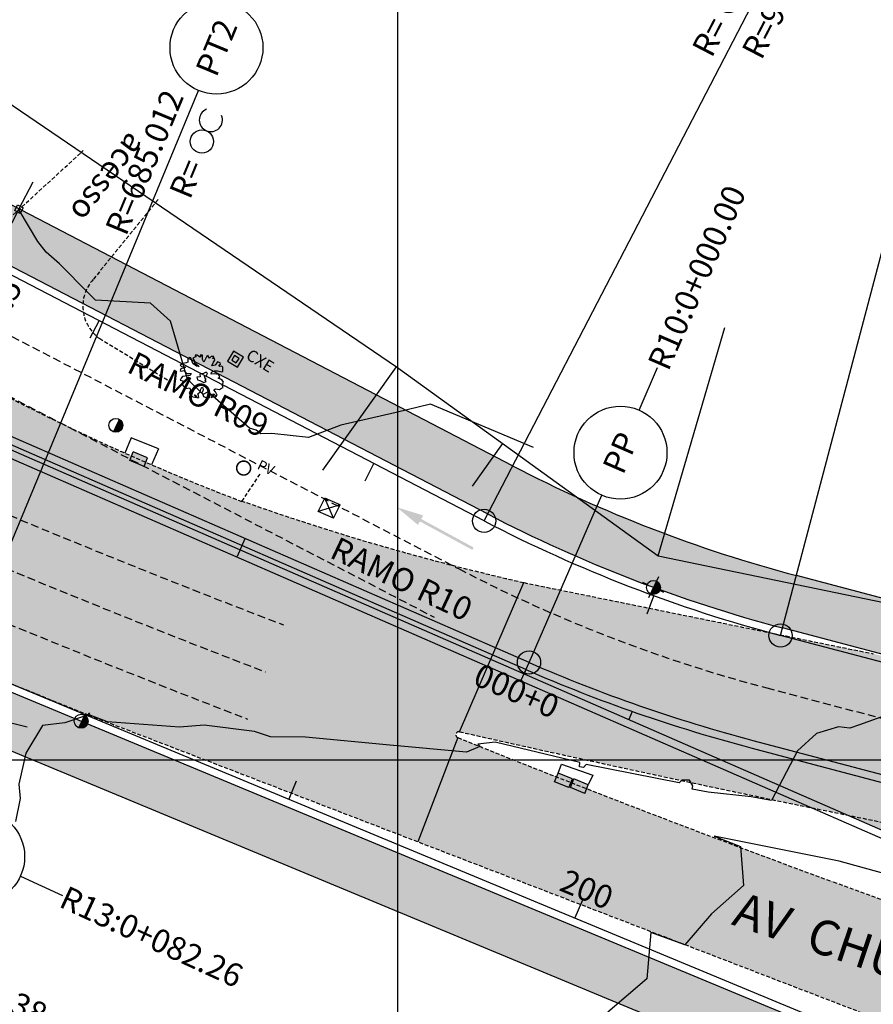
# Model space of a CAD drawing. Units: millimetres. Extents: x 175550 to 177540, y 1668330 to 1671464.
# Drawn here: x 176326 to 176381, y 1670848 to 1670912 of the extents above; entities that cross this region are included whole.
import ezdxf
from ezdxf.enums import TextEntityAlignment as Align

# ---------------------------------------------------------------- set-up
doc = ezdxf.new("R2010")
doc.units = ezdxf.units.MM
doc.linetypes.add('DASHED', pattern=[0.75, 0.5, -0.25])
doc.linetypes.add('DASHED2', pattern=[0.375, 0.25, -0.125])
for name, color, linetype in [('ACOST', 7, 'Continuous'), ('ARVORES', 8, 'Continuous'), ('BORDA', 3, 'Continuous'), ('CANT', 61, 'Continuous'), ('CEA', 8, 'CERCA'), ('CONT-MJR', 1, 'Continuous'), ('CONT-MNR', 8, 'Continuous'), ('COTA', 8, 'Continuous'), ('CXE', 7, 'Continuous'), ('DISPDREN', 8, 'Continuous'), ('ESTACAS', 2, 'Continuous'), ('MALHA', 8, 'Continuous'), ('MF', 8, 'DASHED2'), ('MURO', 5, 'Continuous'), ('PASSEIO', 41, 'Continuous'), ('PASSEIO2', 2, 'Continuous'), ('PIS', 8, 'Continuous'), ('PISTA_EXIST', 254, 'Continuous'), ('POSTES', 7, 'Continuous'), ('RAMOS', 151, 'Continuous'), ('SIN_SUP2', 7, 'Continuous'), ('TEXTM', 8, 'Continuous'), ('TRACEJADO', 7, 'Continuous')]:
    doc.layers.add(name, color=color, linetype=linetype)
doc.styles.add('eixo', font='romans.shx')
doc.styles.add('R6', font='ROMANS.SHX', dxfattribs={"height": 0.75})
doc.styles.add('REGUA60', font='simplex.shx')
doc.linetypes.add('CERCA', pattern='A,0.5,-1e-05,["X",Standard,S=0.1,R=0,X=-0.05,Y=-0.05],0', length=0.50001)
doc.dimstyles.get("Standard").update_dxf_attribs({"dimtxt": 0.18, "dimasz": 0.18, "dimexe": 0.18, "dimexo": 0.0625, "dimgap": 0.09, "dimtad": 0, "dimtih": 1, "dimtoh": 1, "dimdec": 4, "dimzin": 0, "dimdsep": 46, "dimtxsty": 'Standard', "dimcen": 0.09, "dimadec": 0, "dimazin": 0, "dimtfac": 1, "dimtdec": 4, "dimtofl": 0, "dimtmove": 0, "dimatfit": 3, "dimfxl": 0, "dimtolj": 1, "dimtzin": 0, "dimarcsym": 0})

# ---------------------------------------------------------------- blocks, each defined once
blk = doc.blocks.new('PV')
blk.add_lwpolyline([(-0.0009, 0, 0.0002, 0.0002, 1), (0.0009, 0, 0.0002, 0.0002, 1)], format="xyseb", close=True)
at = {"color": 0}
blk.add_text('PV', height=0.0013, dxfattribs=at).set_placement((0.0015, 0.00066))
blk = doc.blocks.new('BL')
for p, q in [((-0.001, 0.0006), (-0.001, -0.0006)), ((-0.001, 0.0006), (0.001, 0.0006)), ((0.001, 0.0006), (0.001, -0.0006)), ((-0.001, -0.0006), (0.001, -0.0006))]:
    blk.add_line(p, q)
blk.add_solid([(-0.001, -0.0006), (0.001, -0.0006), (-0.001, 0), (0.001, 0)])
blk = doc.blocks.new('PC')
blk.add_lwpolyline([(0, -0.00045, 0.0009, 0.0009, 1), (0, 0.00045, 0.0009, 0.0009, 1)], format="xyseb")
blk.add_circle((0, 0), 0.0009)
blk = doc.blocks.new('PCL')
for p, q in [((0, 0.0015), (0, -0.0015)), ((-0.0009, 0), (-0.0015, 0)), ((0.0015, 0), (0, 0))]:
    blk.add_line(p, q)
at = {"const_width": 0.0009}
blk.add_lwpolyline([(0, -0.00045, 0.414214), (0.00045, 0, 0.414214), (0, 0.00045, 0.414214)], format="xyb", dxfattribs=at)
blk.add_circle((0, 0), 0.0009)
blk = doc.blocks.new('AR4')
at = {"linetype": 'Continuous'}
for p, q in [((-0.00091, 0.00264), (-0.00122, 0.00247)), ((-0.00077, 0.00284), (-0.00104, 0.00284)), ((-0.00104, 0.00284), (-0.001, 0.0027)), ((-0.001, 0.0027), (-0.00091, 0.00264)), ((-0.00054, 0.00264), (-0.00077, 0.00284)), ((-0.00036, 0.00257), (-0.00054, 0.00264)), ((-0.00009, 0.00284), (-0.0004, 0.00284)), ((-0.0004, 0.00284), (-0.0004, 0.00277)), ((-0.0004, 0.00277), (-0.00026, 0.00272)), ((-0.00026, 0.00272), (-0.00036, 0.00257)), ((-0.00006, 0.00228), (-0.00009, 0.00284)), ((0.00048, 0.00271), (0.00023, 0.00218)), ((0.00065, 0.00281), (0.00048, 0.00271)), ((0.00066, 0.0027), (0.00065, 0.00281)), ((0.00081, 0.00246), (0.00066, 0.0027)), ((0.00106, 0.00264), (0.00081, 0.00246)), ((0.00138, 0.00265), (0.00106, 0.00264)), ((0.00127, 0.00237), (0.00138, 0.00265)), ((-0.00285, 0.00164), (-0.00298, 0.00154)), ((-0.00298, 0.00154), (-0.00277, 0.00135)), ((-0.00261, 0.00176), (-0.00285, 0.00164)), ((-0.00277, 0.00135), (-0.00237, 0.00134)), ((-0.00219, 0.00185), (-0.00261, 0.00176)), ((-0.00229, 0.00128), (-0.00258, 0.00117)), ((-0.00237, 0.00134), (-0.00229, 0.00128)), ((-0.00196, 0.00192), (-0.00219, 0.00185)), ((-0.00198, 0.0023), (-0.00199, 0.0021)), ((-0.00199, 0.0021), (-0.00196, 0.00192)), ((-0.00178, 0.00253), (-0.00198, 0.0023)), ((-0.00158, 0.00249), (-0.00178, 0.00253)), ((-0.00132, 0.00176), (-0.00158, 0.00249)), ((-0.00084, 0.00143), (-0.00132, 0.00176)), ((-0.00122, 0.00247), (-0.00131, 0.00239)), ((-0.00131, 0.00239), (-0.00114, 0.00216)), ((-0.00114, 0.00216), (-0.00117, 0.0019)), ((-0.00117, 0.0019), (-0.00084, 0.00167)), ((-0.00084, 0.00167), (-0.00051, 0.00138)), ((-0.00051, 0.00138), (-0.00084, 0.00143)), ((0.00009, 0.00195), (-0.00006, 0.00228)), ((0.00023, 0.00218), (0.00009, 0.00195)), ((0.00113, 0.00146), (0.00134, 0.00191)), ((0.00156, 0.00155), (0.00113, 0.00146)), ((0.00146, 0.00244), (0.00127, 0.00237)), ((0.00134, 0.00191), (0.00151, 0.00219)), ((0.00151, 0.00219), (0.00146, 0.00244)), ((0.00188, 0.00198), (0.00156, 0.00155)), ((0.00221, 0.00183), (0.00188, 0.00198)), ((0.00201, 0.00153), (0.00223, 0.00165)), ((0.00218, 0.00139), (0.00201, 0.00153)), ((0.00242, 0.0014), (0.00218, 0.00139)), ((0.00223, 0.00165), (0.00221, 0.00183)), ((0.00255, 0.00128), (0.00242, 0.0014)), ((0.00254, 0.00077), (0.00255, 0.00128)), ((-0.00289, 0.00105), (-0.00296, 0.00087)), ((-0.00296, 0.00087), (-0.00284, 0.00077)), ((-0.00258, 0.00117), (-0.00289, 0.00105)), ((-0.00284, 0.00077), (-0.00247, 0.00085)), ((-0.00264, 0.0001), (-0.00282, -0.00014)), ((-0.00165, 0.00022), (-0.00264, 0.0001)), ((-0.00247, 0.00085), (-0.00234, 0.00071)), ((-0.00234, 0.00071), (-0.00208, 0.00047)), ((-0.00208, 0.00047), (-0.00152, 0.00046)), ((-0.00152, 0.00046), (-0.00165, 0.00022)), ((-0.00038, 0.00004), (-0.0008, -0.00001)), ((-0.00025, 0.00041), (-0.00042, 0.00037)), ((-0.00042, 0.00037), (-0.00038, 0.00004)), ((0.00006, 0.00047), (-0.00025, 0.00041)), ((0.0004, 0.00066), (0.00006, 0.00047)), ((0.00016, 0.0001), (0.00046, 0.0002)), ((0.00022, -0.00007), (0.00016, 0.0001)), ((0.00058, 0.00048), (0.0004, 0.00066)), ((0.00046, 0.0002), (0.00058, 0.00048)), ((0.00104, 0.00038), (0.0011, 0.00064)), ((0.00144, 0.00041), (0.00104, 0.00038)), ((0.0011, 0.00064), (0.00148, 0.0008)), ((0.00199, 0.00033), (0.00144, 0.00041)), ((0.00148, 0.0008), (0.00187, 0.0008)), ((0.00187, 0.0008), (0.00243, 0.00067)), ((0.00194, -0.00014), (0.00216, 0.00003)), ((0.00216, 0.00003), (0.00199, 0.00033)), ((0.00243, 0.00067), (0.00254, 0.00077)), ((-0.00282, -0.00014), (-0.00294, -0.0004)), ((-0.00294, -0.0004), (-0.00258, -0.00049)), ((-0.00265, -0.00064), (-0.00275, -0.0009)), ((-0.00275, -0.0009), (-0.00229, -0.00149)), ((-0.00258, -0.00049), (-0.00265, -0.00064)), ((-0.0008, -0.00001), (-0.00072, -0.00037)), ((-0.00072, -0.00037), (-0.00042, -0.00045)), ((-0.00042, -0.00045), (-0.00024, -0.00053)), ((-0.00024, -0.00053), (0.0001, -0.00068)), ((0.0001, -0.00068), (0.00039, -0.00055)), ((0.00041, -0.00031), (0.00022, -0.00007)), ((0.00024, -0.00041), (0.00041, -0.00031)), ((0.00039, -0.00055), (0.00024, -0.00041)), ((0.00224, -0.00027), (0.00194, -0.00014)), ((0.00245, -0.00041), (0.00224, -0.00027)), ((0.00263, -0.00064), (0.00245, -0.00041)), ((0.00248, -0.001), (0.00263, -0.00064)), ((0.00261, -0.00135), (0.00248, -0.001)), ((-0.00229, -0.00149), (-0.00221, -0.00148)), ((-0.00221, -0.00148), (-0.00176, -0.00139)), ((-0.0016, -0.0017), (-0.00179, -0.00201)), ((-0.00179, -0.00201), (-0.00144, -0.00249)), ((-0.00176, -0.00139), (-0.0016, -0.0017)), ((-0.00144, -0.00249), (-0.0009, -0.00261)), ((-0.00093, -0.00251), (-0.00115, -0.0023)), ((-0.00115, -0.0023), (-0.00093, -0.00233)), ((-0.00093, -0.00233), (-0.00084, -0.00255)), ((-0.0009, -0.00261), (-0.00093, -0.00251)), ((-0.00067, -0.00216), (-0.0004, -0.00188)), ((-0.00059, -0.00236), (-0.00067, -0.00216)), ((-0.00055, -0.00261), (-0.00059, -0.00236)), ((-0.0004, -0.00188), (-0.0003, -0.00155)), ((-0.0003, -0.00155), (-0.00015, -0.00131)), ((-0.00015, -0.00131), (-0.00005, -0.00137)), ((-0.00001, -0.00163), (-0.00013, -0.00197)), ((-0.00013, -0.00197), (0.00005, -0.00252)), ((-0.00005, -0.00137), (-0.00001, -0.00163)), ((0.00005, -0.00252), (0.00038, -0.00263)), ((0.00084, -0.00263), (0.00094, -0.00219)), ((0.00094, -0.00219), (0.00103, -0.00219)), ((0.00118, -0.00237), (0.00102, -0.00263)), ((0.00103, -0.00219), (0.00118, -0.00237)), ((0.00127, -0.00254), (0.00135, -0.00235)), ((0.00135, -0.00235), (0.0013, -0.00216)), ((0.0013, -0.00216), (0.00148, -0.00225)), ((0.00139, -0.00164), (0.00159, -0.00152)), ((0.00158, -0.00189), (0.00139, -0.00164)), ((0.00148, -0.00225), (0.00151, -0.00235)), ((0.00151, -0.00235), (0.0015, -0.00246)), ((0.0015, -0.00246), (0.00163, -0.00255)), ((0.0018, -0.00233), (0.00158, -0.00189)), ((0.00159, -0.00152), (0.00187, -0.00155)), ((0.00163, -0.00255), (0.0018, -0.00233)), ((0.00187, -0.00155), (0.00211, -0.00159)), ((0.00211, -0.00159), (0.00237, -0.00144)), ((0.00237, -0.00144), (0.00261, -0.00135)), ((-0.00084, -0.00255), (-0.00072, -0.00263)), ((-0.00072, -0.00263), (-0.00055, -0.00261)), ((0.00038, -0.00263), (0.00084, -0.00263)), ((0.00102, -0.00263), (0.00127, -0.00254))]:
    blk.add_line(p, q, dxfattribs=at)
blk = doc.blocks.new('CXE')
for points in [[(0.00075, -0.00075), (0.00075, 0.00075), (-0.00075, 0.00075), (-0.00075, -0.00075)], [(0.00035, -0.00035), (0.00035, 0.00035), (-0.00035, 0.00035), (-0.00035, -0.00035)]]:
    blk.add_lwpolyline(points, close=True)
blk.add_text('CXE', height=0.0015).set_placement((0.00099, 0.00075))
blk = doc.blocks.new('SIN_SET2')
for points in [[(1, 11), (0, 16), (1, 11), (-1, 11)], [(1, 11), (-1, 11), (0.25, 11), (-0.25, 11)], [(0.25, 11), (-0.25, 11), (0.25, 0), (-0.25, 0)]]:
    blk.add_solid(points)
blk = doc.blocks.new('COTAPT')
at = {"color": 0, "linetype": 'ByBlock'}
blk.add_line((0, 0), (200, 0), dxfattribs=at)
at = {"color": 6, "linetype": 'ByBlock'}
blk.add_lwpolyline([(-20, 20), (20, 20), (20, -20), (-20, -20)], close=True, dxfattribs=at)
blk = doc.blocks.new('*D345')
at = {"layer": 'COTA', "color": 0, "lineweight": -2}
blk.add_line((176325.542, 1670899.523), (176323.707, 1670895.991), dxfattribs=at)
at = {"layer": 'Defpoints', "color": 0}
for p in [(176325.547, 1670899.532), (176323.703, 1670895.983), (176323.703, 1670895.983)]:
    blk.add_point(p, dxfattribs=at)
at = {"layer": 'COTA', "color": 0, "lineweight": -2, "xscale": 0.01, "yscale": 0.01, "zscale": 0.01}
for p, rotation in [((176325.547, 1670899.532), 62.541209452783), ((176323.703, 1670895.983), 242.541209452783)]:
    blk.add_blockref('COTAPT', p, dxfattribs=dict(at, rotation=rotation))
at = {"layer": 'COTA', "color": 2, "insert": (176323.09, 1670898.555), "char_height": 1.5, "attachment_point": 5, "rotation": 62.54121, "style": 'REGUA60'}
blk.add_mtext('\\A1;4', dxfattribs=at)
blk = doc.blocks.new('*D346')
at = {"layer": 'COTA', "color": 0, "lineweight": -2}
blk.add_line((176323.698, 1670895.974), (176322.093, 1670892.886), dxfattribs=at)
at = {"layer": 'Defpoints', "color": 0}
for p in [(176323.703, 1670895.983), (176322.089, 1670892.877), (176322.089, 1670892.877)]:
    blk.add_point(p, dxfattribs=at)
at = {"layer": 'COTA', "color": 0, "lineweight": -2, "xscale": 0.01, "yscale": 0.01, "zscale": 0.01}
for p, rotation in [((176323.703, 1670895.983), 62.541209452783), ((176322.089, 1670892.877), 242.541209452783)]:
    blk.add_blockref('COTAPT', p, dxfattribs=dict(at, rotation=rotation))
at = {"layer": 'COTA', "color": 2, "insert": (176324.507, 1670893.609), "char_height": 1.5, "attachment_point": 5, "rotation": 62.54121, "style": 'REGUA60'}
blk.add_mtext('\\A1;3.5', dxfattribs=at)
blk = doc.blocks.new('ESTACVIA')
blk.add_line((0, 1), (0, 0))
at = {"flags": 1}
for tag, p in [('NEST', (7.244, 3.071)), ('CD2', (19.03, 3.071)), ('D1', (7.232, 0.66)), ('COTER', (19.017, 0.66)), ('D2', (7.2, -1.598)), ('LCRISTA', (18.985, -1.598)), ('CD1', (7.216, -4.15)), ('DCRISTA', (18.985, -4.111))]:
    blk.add_attdef(tag, p, '', height=1.8, dxfattribs=at)
blk = doc.blocks.new('winf')
blk.add_circle((-3, 1), 1)
blk.add_arc((-1, 1), 1, 45, 315)
blk.add_text('R=', height=2).set_placement((-8.078, 0.006))
blk = doc.blocks.new('ptnot')
blk.add_circle((0, 0), 1.5)
at = {"flags": 1}
for tag, p in [('IDENT', (7.92, 3.35)), ('EST', (7.63, -7.42))]:
    blk.add_attdef(tag, p, '', height=6, dxfattribs=at)
blk = doc.blocks.new('ppnot')
blk.add_circle((0, 0), 1.5)
at = {"flags": 1}
for tag, p in [('IDENT', (7.92, 3.35)), ('EST', (7.63, -7.42))]:
    blk.add_attdef(tag, p, '', height=6, dxfattribs=at)

msp = doc.modelspace()

# ---------------------------------------------------------------- hatches: boundary and pattern name
at = {"layer": 'CANT'}
for points in [[(176316.295, 1670888.135), (176316.175, 1670887.86), (176358.161, 1670869.547), (176358.281, 1670869.823)], [(176365.137, 1670867.127, -0.018332), (176358.281, 1670869.823), (176358.161, 1670869.547), (176364.899, 1670866.608)], [(176431.193, 1670837.693), (176435.209, 1670848.296), (176372.806, 1670864.771, -0.019942), (176365.145, 1670867.124), (176364.915, 1670866.601)]]:
    msp.add_hatch(color=256, dxfattribs=at).paths.add_polyline_path(points)
at = {"layer": 'PASSEIO'}
for points in [[(176302.603, 1670911.455), (176300.989, 1670908.349), (176346.586, 1670884.655), (176348.637, 1670887.533)], [(176367.241, 1670878.597, -0.017126), (176361.61, 1670880.929), (176366.824, 1670877.167)], [(176391.366, 1670837.043), (176396.471, 1670838.714), (176321.625, 1670869.783), (176320.283, 1670866.55)]]:
    msp.add_hatch(color=256, dxfattribs=at).paths.add_polyline_path(points)
h = msp.add_hatch(color=256, dxfattribs=at)
h.paths.add_polyline_path([(176386.612, 1670873.02), (176381.497, 1670874.129), (176366.824, 1670877.167), (176361.61, 1670880.929, -0.013087), (176357.422, 1670882.968), (176348.637, 1670887.533), (176346.586, 1670884.655), (176355.808, 1670879.862, 0.055335), (176374.848, 1670872.506), (176437.251, 1670856.031, -0.010832), (176449.014, 1670852.651), (176447.579, 1670853.659), (176445.838, 1670857.268, 0.005311), (176439.991, 1670858.92, 0.001671), (176438.144, 1670859.415)])
h.paths.add_polyline_path([(176367.241, 1670878.597), (176366.824, 1670877.167), (176381.497, 1670874.129), (176386.612, 1670873.02), (176375.741, 1670875.89, -0.025074)], flags=17)
at = {"layer": 'PISTA_EXIST'}
for points in [[(176351.297, 1670858.713), (176353.882, 1670865.43, -0.923047), (176354, 1670865.811), (176358.146, 1670875.436, -0.02952), (176339.959, 1670880.696), (176339.941, 1670880.67, -0.045971), (176315.844, 1670892.488, -0.021558), (176307.256, 1670898.209), (176299.399, 1670890.759, -0.877493), (176297.991, 1670888.767), (176297.781, 1670880.766, 0.012818), (176330.04, 1670866.893)], [(176427.585, 1670850.727, 0.033981), (176447.239, 1670853.116, 0.239894), (176458.948, 1670860.382, 0.224253), (176461.12, 1670881.332, -0.000025), (176461.105, 1670881.376), (176456.154, 1670877.377, -0.025933), (176456.396, 1670872.431, -0.234325), (176447.896, 1670860.728, -0.169319), (176427.237, 1670861.663, 0.005859), (176408.068, 1670865.518, -0.023518), (176380.708, 1670870.842, -0.000037), (176358.146, 1670875.436), (176354, 1670865.811, 0.0096), (176399.85, 1670856.372, -0.009224)], [(176396.19, 1670841.438), (176398.903, 1670848.15, 0.009039), (176378.048, 1670856.145, -0.007699), (176353.882, 1670865.43), (176351.297, 1670858.713)]]:
    msp.add_hatch(color=256, dxfattribs=at).paths.add_polyline_path(points)

# ---------------------------------------------------------------- linework, layer by layer
at = {"layer": 'ACOST'}
for p, q in [((176355.808, 1670879.862), (176300.989, 1670908.349)), ((176358.281, 1670869.823), (176307.929, 1670891.784)), ((176316.175, 1670887.86), (176476.074, 1670818.117)), ((176438.261, 1670855.764), (176374.848, 1670872.506)), ((176321.625, 1670869.783), (176396.471, 1670838.714)), ((176372.806, 1670864.771), (176435.209, 1670848.296))]:
    msp.add_line(p, q, dxfattribs=at)
for radius, start in [(92.5, 242.54121), (100.5, 246.43462)]:
    msp.add_arc((176398.461, 1670961.942), radius, start, 255.21016, dxfattribs=at)
at = {"layer": 'BORDA'}
for p, q in [((176355.578, 1670879.419), (176300.759, 1670907.905)), ((176358.481, 1670870.281), (176308.129, 1670892.242)), ((176315.975, 1670887.402), (176475.875, 1670817.659)), ((176438.134, 1670855.28), (176374.72, 1670872.023)), ((176321.817, 1670870.245), (176396.662, 1670839.176)), ((176372.933, 1670865.255), (176435.336, 1670848.779))]:
    msp.add_line(p, q, dxfattribs=at)
for radius, start in [(93, 242.54121), (100, 246.43466)]:
    msp.add_arc((176398.461, 1670961.942), radius, start, 255.21016, dxfattribs=at)
at = {"layer": 'CANT'}
for p, q in [((176358.281, 1670869.823), (176358.161, 1670869.547)), ((176365.145, 1670867.124), (176364.915, 1670866.601))]:
    msp.add_line(p, q, dxfattribs=at)
at = {"layer": 'CEA'}
for q in [(176371.122, 1670891.888), (176381.497, 1670874.129)]:
    msp.add_line((176366.824, 1670877.167), q, dxfattribs=at)
at = {"layer": 'CONT-MJR', "elevation": 5, "flags": 128}
msp.add_lwpolyline([(176412.08, 1670849.517), (176401.054, 1670851.584), (176401.01, 1670851.597), (176399.254, 1670853.488), (176389.226, 1670854.542), (176389, 1670854.601), (176388.997, 1670854.591), (176388.886, 1670854.608), (176388.018, 1670854.828), (176378.499, 1670857.458), (176370.444, 1670859.064), (176372.144, 1670858.416), (176372.32, 1670855.884), (176370.259, 1670854.065), (176368.549, 1670852.061), (176366.348, 1670852.846), (176366.078, 1670849.875), (176363.565, 1670847.72)], dxfattribs=at)
at = {"layer": 'CONT-MNR', "flags": 128}
for points, elevation in [([(176358.767, 1670884.158), (176352.11, 1670886.957), (176349.898, 1670886.42), (176346.327, 1670885.604), (176344.233, 1670884.788), (176341.876, 1670885.058), (176341.161, 1670885.045), (176340.874, 1670885.277), (176340.439, 1670885.397), (176337.739, 1670887.742), (176337.434, 1670887.581), (176336.425, 1670888.564), (176335.338, 1670892.307), (176334.046, 1670893.472), (176330.484, 1670893.658), (176330.054, 1670894.086), (176328.162, 1670896.005), (176327.311, 1670896.768), (176326.76, 1670897.454), (176325.561, 1670899.475)], 3), ([(176388.309, 1670869.318), (176379.82, 1670866.26), (176379.202, 1670866.037), (176378.469, 1670866.123), (176377.043, 1670865.696), (176375.824, 1670864.575), (176374.138, 1670861.383), (176372.819, 1670861.618), (176370.05, 1670861.91), (176369.023, 1670862.115), (176369.059, 1670862.314), (176368.848, 1670862.692), (176368.355, 1670862.695), (176368.165, 1670862.505), (176362.18, 1670863.7), (176362.005, 1670863.51), (176361.729, 1670863.553), (176361.755, 1670863.827), (176356.287, 1670865.138), (176355.165, 1670865.013), (176355.307, 1670864.856), (176354.449, 1670864.503), (176349.487, 1670864.954), (176344.059, 1670865.454), (176341.785, 1670865.492), (176340.747, 1670865.826), (176337.501, 1670866.238), (176335.926, 1670866.103), (176331.268, 1670866.453), (176330.082, 1670866.905), (176330.054, 1670866.899), (176330.101, 1670867.038), (176329.971, 1670866.881), (176328.506, 1670866.385), (176327.061, 1670866.219), (176325.991, 1670864.42), (176325.534, 1670862.425), (176325.625, 1670861.506), (176325.329, 1670860.02)], 4)]:
    msp.add_lwpolyline(points, dxfattribs=dict(at, elevation=elevation))
at = {"layer": 'DISPDREN'}
for p, q in [((176332.792, 1670884.786), (176332.378, 1670883.797)), ((176334.551, 1670884.066), (176332.792, 1670884.786)), ((176332.792, 1670884.786), (176332.792, 1670884.786)), ((176334.551, 1670884.066), (176334.108, 1670883.038)), ((176344.874, 1670880.014), (176345.307, 1670880.887)), ((176346.298, 1670880.459), (176344.874, 1670880.014)), ((176346.298, 1670880.459), (176345.307, 1670880.887)), ((176345.865, 1670879.586), (176345.307, 1670880.887)), ((176345.865, 1670879.586), (176346.298, 1670880.459)), ((176345.865, 1670879.586), (176344.874, 1670880.014)), ((176360.357, 1670863.143), (176360.581, 1670863.72)), ((176360.581, 1670863.72), (176362.601, 1670863.005)), ((176362.601, 1670863.005), (176362.304, 1670862.392))]:
    msp.add_line(p, q, dxfattribs=at)
at = {"layer": 'MALHA'}
for p, q in [((176350, 1671464), (176350, 1668330.131)), ((175550, 1670864), (177540.475, 1670864))]:
    msp.add_line(p, q, dxfattribs=at)
at = {"layer": 'MF'}
for p, q in [((176324.353, 1670898.413), (176329.706, 1670903.313)), ((176334.532, 1670900.146), (176330.335, 1670894.984)), ((176330.762, 1670891.179), (176335.322, 1670888.421)), ((176339.941, 1670880.67), (176341.114, 1670882.425)), ((176330.04, 1670866.893), (176396.19, 1670841.438))]:
    msp.add_line(p, q, dxfattribs=at)
for centre, radius, start, end in [((176332.222, 1670893.269), 2.549, 137.72963, 235.07612), ((176392.023, 1671017.351), 146.268, 238.61263, 249.14099), ((176584.442, 1671502.913), 685.012, 245.261651, 248.199048), ((176393.565, 1671031.955), 160.477, 250.46196, 257.24932), ((207663.423, 1824569.144), 156849.534, 258.48713529, 258.49554617), ((176353.956, 1670865.616), 0.2, 77.26759, 248.10146), ((176622.686, 1672054.927), 1219.094, 257.267589, 259.467772), ((176667.433, 1671645.472), 840.702, 248.101464, 249.865936), ((176167.358, 1670275.358), 617.823, 65.820012, 70.060872)]:
    msp.add_arc(centre, radius, start, end, dxfattribs=at)
at = {"layer": 'MURO'}
for p, q in [((176324.017, 1670906.992), (176349.935, 1670889.354)), ((176345.178, 1670882.68), (176349.935, 1670889.354)), ((176349.935, 1670889.354), (176366.824, 1670877.167)), ((176354.827, 1670881.668), (176356.799, 1670884.401)), ((176326.074, 1670866.112), (176318.256, 1670868.003))]:
    msp.add_line(p, q, dxfattribs=at)
at = {"layer": 'PASSEIO2'}
for p, q in [((176357.422, 1670882.968), (176302.603, 1670911.455)), ((176438.144, 1670859.415), (176375.741, 1670875.89)), ((176320.283, 1670866.55), (176391.366, 1670837.043))]:
    msp.add_line(p, q, dxfattribs=at)
msp.add_arc((176398.461, 1670961.942), 89, 242.54121, 255.21016, dxfattribs=at)
at = {"layer": 'PIS'}
for p, q in [((176355.578, 1670879.419), (176374.022, 1670914.912)), ((176374.72, 1670872.023), (176384.931, 1670910.698)), ((176321.817, 1670870.245), (176337.152, 1670907.188)), ((176365.584, 1670886.566), (176366.784, 1670889.316)), ((176358.481, 1670870.281), (176363.186, 1670881.067)), ((176325.64, 1670856.49), (176328.365, 1670855.234))]:
    msp.add_line(p, q, dxfattribs=at)
for centre in [(176338.302, 1670909.959), (176364.385, 1670883.816), (176322.916, 1670857.746)]:
    msp.add_circle(centre, 3, dxfattribs=at)
at = {"layer": 'PISTA_EXIST'}
for p, q in [((176354, 1670865.811), (176358.146, 1670875.436)), ((176353.882, 1670865.43), (176351.297, 1670858.713))]:
    msp.add_line(p, q, dxfattribs=at)
at = {"layer": 'TRACEJADO', "color": 7, "linetype": 'DASHED'}
for p, q in [((176299.145, 1670904.8), (176353.964, 1670876.313)), ((176297.531, 1670901.694), (176352.35, 1670873.207)), ((176373.827, 1670868.639), (176436.23, 1670852.163))]:
    msp.add_line(p, q, dxfattribs=at)
for centre, radius, start, end in [((176584.442, 1671502.913), 678.262, 242.417118, 249.00814), ((176584.442, 1671502.913), 675.012, 243.126195, 249.00814), ((176584.442, 1671502.913), 681.512, 242.187672, 249.00814), ((176398.461, 1670961.942), 96.5, 242.54121, 255.21016)]:
    msp.add_arc(centre, radius, start, end, dxfattribs=at)

# ---------------------------------------------------------------- block references
at = {"layer": 'ARVORES', "xscale": 500, "yscale": 500, "zscale": 500}
msp.add_blockref('AR4', (176337.439, 1670888.695), dxfattribs=at)
at = {"layer": 'CXE', "xscale": 500.0000000000634, "yscale": 500, "zscale": 500, "rotation": 328.5319167291237}
msp.add_blockref('CXE', (176339.526, 1670889.848), dxfattribs=at)
at = {"layer": 'DISPDREN', "yscale": 500, "zscale": 500}
for name, p, xscale, rotation in [('BL', (176333.281, 1670883.398), 500.0000000000231, 157.7311480125511), ('PV', (176340.057, 1670882.827), 500.0000000000028, 334.4894982632377), ('BL', (176360.708, 1670862.677), 500.000000000036, 158.0286125300438), ('BL', (176361.729, 1670862.299), 500.0000000000053, 158.2581167358782)]:
    msp.add_blockref(name, p, dxfattribs=dict(at, xscale=xscale, rotation=rotation))
at = {"layer": 'ESTACAS', "yscale": 1.25, "zscale": 1.25}
for p, xscale, rotation in [((176330.726, 1670892.333), 1.249999999982689, 152.5412094527132), ((176348.472, 1670883.111), 1.249999999982689, 152.5412094527132), ((176340.149, 1670878.277), 1.25000000002205, 156.4354475022317), ((176366.546, 1670874.589), 1.250000000009762, 159.9298003473407), ((176358.481, 1670870.281), 1.25000000002205, 156.4354475022317), ((176342.973, 1670861.462), 1.250000000011258, 337.4563109821118), ((176361.445, 1670853.794), 1.250000000011258, 337.4563109821118)]:
    msp.add_blockref('ESTACVIA', p, dxfattribs=dict(at, xscale=xscale, rotation=rotation))
at = {"layer": 'PIS', "yscale": 0.75, "zscale": 0.75}
for p, xscale, rotation in [((176373.068, 1670914.611), 0.7500000001065368, 62.54120945384698), ((176338.919, 1670905.689), 0.7500000000376921, 67.45631098453728)]:
    msp.add_blockref('winf', p, dxfattribs=dict(at, xscale=xscale, rotation=rotation))
at = {"layer": 'PIS', "xscale": 0.5, "yscale": 0.5, "zscale": 0.5}
for name, p in [('ptnot', (176355.578, 1670879.419)), ('ptnot', (176374.72, 1670872.023)), ('ppnot', (176358.481, 1670870.281))]:
    msp.add_blockref(name, p, dxfattribs=at)
at = {"layer": 'POSTES', "xscale": 500.0000000000028, "yscale": 500, "zscale": 500, "rotation": 334.4894982632377}
for name, p in [('PC', (176331.807, 1670885.585)), ('PCL', (176366.512, 1670875.124)), ('PC', (176329.564, 1670866.488))]:
    msp.add_blockref(name, p, dxfattribs=at)
at = {"layer": 'SIN_SUP2', "linetype": 'Continuous', "yscale": 0.3500000000931323, "zscale": 0.35}
for p, xscale, rotation in [((176354.861, 1670877.624), 0.3499999999203184, 61.47236683812487), ((176329.891, 1670879.427), 0.3500000000384811, 250.037319016481), ((176353.131, 1670874.634), 0.3499999999203184, 61.47236683812487), ((176328.626, 1670876.212), 0.3500000000384811, 250.037319016481), ((176327.216, 1670873.241), 0.3500000000384811, 250.037319016481), ((176326.007, 1670870.212), 0.3500000000384811, 250.037319016481)]:
    msp.add_blockref('SIN_SET2', p, dxfattribs=dict(at, xscale=xscale, rotation=rotation))

# ---------------------------------------------------------------- texts
at = {"layer": 'ESTACAS', "style": 'eixo'}
for s, rotation, p in [('0+000', 156.43545, (176357.982, 1670869.135)), ('200', 337.45631, (176361.924, 1670854.949))]:
    msp.add_text(s, height=1.5, rotation=rotation, dxfattribs=at).set_placement(p, align=Align.CENTER)
at = {"layer": 'MF', "style": 'R6'}
msp.add_text('acesso', height=1.5, rotation=232.70725, dxfattribs=at).set_placement((176332.692, 1670904.6))
at = {"layer": 'PIS', "style": 'eixo'}
msp.add_text('R=93', height=1.5, rotation=62.54121, dxfattribs=at).set_placement((176374.323, 1670913.959), align=Align.TOP_RIGHT)
for s, rotation, p in [('PT2', 67.45631, (176338.302, 1670909.959)), ('PP', 66.43545, (176364.385, 1670883.816))]:
    msp.add_text(s, height=1.5, rotation=rotation, dxfattribs=at).set_placement(p, align=Align.MIDDLE_CENTER)
msp.add_text('R=685.012', height=1.5, rotation=67.45631, dxfattribs=at).set_placement((176336.228, 1670906.806), align=Align.RIGHT)
for s, rotation, p in [('R10:0+000.00', 66.43545, (176366.784, 1670889.316)), ('R13:0+082.26', 335.24869, (176328.365, 1670855.234)), ('R13:0+079.38', 335.24869, (176315.732, 1670852.742))]:
    msp.add_text(s, height=1.5, rotation=rotation, dxfattribs=at).set_placement(p, align=Align.MIDDLE_LEFT)
at = {"layer": 'RAMOS', "style": 'REGUA60'}
for s, rotation, p in [('RAMO R09', 333.71998, (176332.432, 1670889.059)), ('RAMO R10', 334.61108, (176345.528, 1670877.085))]:
    msp.add_text(s, height=1.5, rotation=rotation, dxfattribs=at).set_placement(p)
at = {"layer": 'TEXTM', "color": 2, "style": 'R6'}
msp.add_text('AV  CHUI', height=2.25, rotation=341.45532, dxfattribs=at).set_placement((176371.49, 1670853.389))

# ---------------------------------------------------------------- dimensions: what is measured, and where the dimension line sits
at = {"layer": 'COTA'}
dim = msp.add_linear_dim(base=(176323.703, 1670895.983), p1=(176325.547, 1670899.532), p2=(176323.703, 1670895.983), angle=242.54121, dimstyle='Standard', override={"dimtxt": 1.5, "dimasz": 0.01, "dimexe": 2, "dimexo": 3, "dimgap": 0.98, "dimtad": 1, "dimtih": 0, "dimtoh": 0, "dimdec": 2, "dimrnd": 0.005, "dimzin": 8, "dimtxsty": 'REGUA60', "dimblk": 'COTAPT', "dimcen": 4, "dimdle": 4, "dimse1": 1, "dimse2": 1, "dimclrt": 2, "dimaunit": 1, "dimtmove": 2}, dxfattribs=at)
dim.commit()
dim.dimension.update_dxf_attribs({"geometry": '*D345', "text_midpoint": (176323.09, 1670898.555)})
dim = msp.add_linear_dim(base=(176322.089, 1670892.877), p1=(176323.703, 1670895.983), p2=(176322.089, 1670892.877), angle=242.54121, dimstyle='Standard', override={"dimtxt": 1.5, "dimasz": 0.01, "dimexe": 2, "dimexo": 3, "dimgap": 0.98, "dimtad": 1, "dimtih": 0, "dimtoh": 0, "dimdec": 2, "dimrnd": 0.005, "dimzin": 8, "dimtxsty": 'REGUA60', "dimblk": 'COTAPT', "dimcen": 4, "dimdle": 4, "dimse1": 1, "dimse2": 1, "dimclrt": 2, "dimaunit": 1, "dimtmove": 2}, dxfattribs=at)
dim.commit()
dim.dimension.update_dxf_attribs({"geometry": '*D346', "text_midpoint": (176324.507, 1670893.609), "dimtype": 160})

doc.saveas('drawing.dxf')
